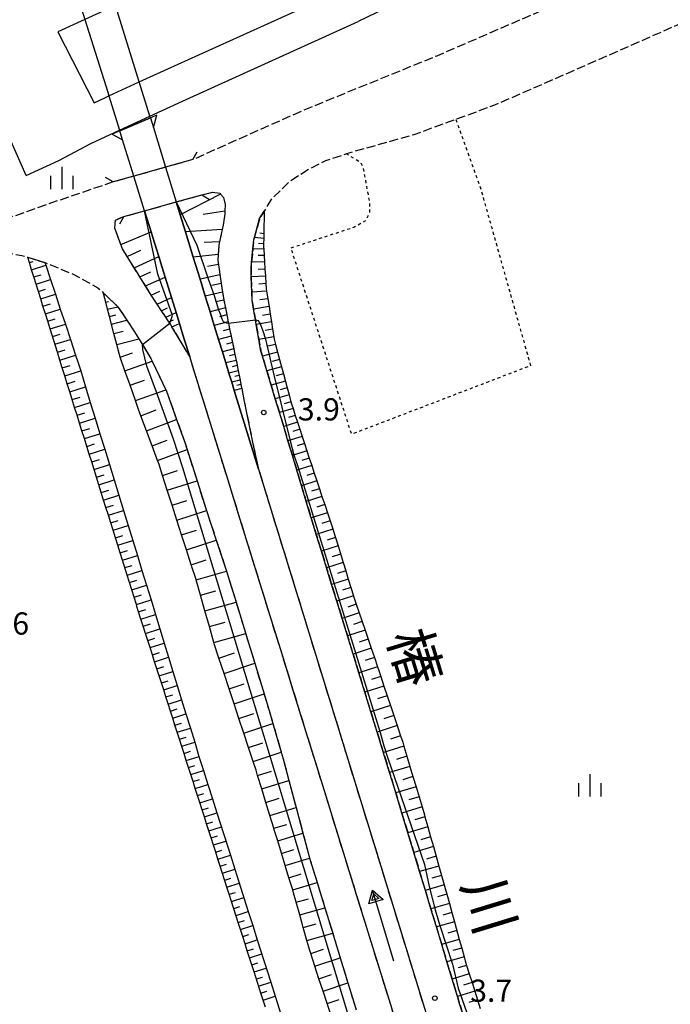
# Model space of a CAD drawing. Extents: x -22000 to -20000, y 102000 to 103500.
# Drawn here: x -21635 to -21525, y 102115 to 102281 of the extents above; entities that cross this region are included whole.
import ezdxf
from ezdxf.enums import TextEntityAlignment as Align

# ---------------------------------------------------------------- set-up
doc = ezdxf.new("R2010")
doc.units = 0
doc.linetypes.add('210600', pattern=[2, 1.5, -0.5])
doc.linetypes.add('630100', pattern=[1, 0.5, -0.5])
for name, color, linetype in [('2101000', 7, 'Continuous'), ('2101001', 7, 'Continuous'), ('2106000', 3, '210600'), ('2203000', 5, 'Continuous'), ('2203990', 5, 'Continuous'), ('4219000', 1, 'Continuous'), ('5101000', 4, 'Continuous'), ('5101001', 4, 'Continuous'), ('5241000', 4, 'Continuous'), ('6101110', 6, 'Continuous'), ('6101121', 6, 'Continuous'), ('6101990', 6, 'Continuous'), ('6110000', 1, '611000'), ('6130000', 3, '613000'), ('6301000', 3, '630100'), ('6334000', 3, 'Continuous'), ('7102001', 8, 'Continuous'), ('7312000', 1, 'Continuous'), ('8151000', 4, 'Continuous')]:
    doc.layers.add(name, color=color, linetype=linetype)
doc.styles.add('@PlotAnnotation', font='txt')
doc.styles.add('PlotAnnotation', font='txt')
doc.linetypes.add('611000', pattern='A,1,[3,dmdr.shx,S=0.2,R=0,X=0,Y=0],1', length=2)
doc.linetypes.add('613000', pattern='A,1,-0.75,[1,dmdr.shx,S=0.15,R=0,X=0,Y=0],-0.75,1', length=3.5)

# ---------------------------------------------------------------- blocks, each defined once
blk = doc.blocks.new('524100')
at = {"layer": '5241000'}
for points in [[(-2.5, 0), (2.5, 0)], [(1.7, -0.5), (1.7, 0.5), (2.5, 0), (1.7, -0.5)], [(1.85027, -0.239793), (1.85027, 0.239793), (2.233938, 0), (1.85027, -0.239793)]]:
    blk.add_lwpolyline(points, dxfattribs=at)
blk = doc.blocks.new('633400')
at = {"layer": '6334000'}
for points in [[(0, -0.75), (0, 0.75)], [(-0.75, -0.75), (-0.75, 0.15)], [(0.75, -0.75), (0.75, 0.15)]]:
    blk.add_lwpolyline(points, dxfattribs=at)
blk = doc.blocks.new('731200')
at = {"layer": '7312000'}
blk.add_circle((0, 0), 0.15, dxfattribs=at)

msp = doc.modelspace()

# ---------------------------------------------------------------- linework, layer by layer
at = {"layer": '2101000', "flags": 128}
for points in [[(-21428.85, 102354.88), (-21547.23, 102300.34), (-21545.42, 102296.58), (-21577.75, 102281.01)], [(-21560.8, 102310.07), (-21618.74, 102283.7), (-21623.9, 102281.35), (-21628.5, 102279.26), (-21622.34, 102267.28), (-21620.57, 102268.1), (-21619.87, 102268.42), (-21615.45, 102270.45), (-21614.73, 102270.78), (-21609.88, 102273.02), (-21580.23, 102286.47), (-21555.76, 102298.27), (-21560.8, 102310.07)], [(-21633.83, 102254.97), (-21636.37, 102260.75), (-21748.25, 102209.57), (-21750.52, 102208.52), (-21748.17, 102203.32), (-21770.62, 102193.33), (-21772.75, 102198.26), (-21814.73, 102178.88), (-21813.1, 102175.08)]]:
    msp.add_lwpolyline(points, dxfattribs=at)
at = {"layer": '2101001', "flags": 128}
msp.add_lwpolyline([(-21633.83, 102254.97), (-21628.3, 102257.5), (-21622.94, 102260.4), (-21618.06, 102262.65), (-21612.94, 102265), (-21607.39, 102267.56), (-21577.75, 102281.01)], dxfattribs=at)
at = {"layer": '2106000', "flags": 128}
for points in [[(-21085.64, 102000), (-21077.66, 102002.4), (-21066.43, 102005.81), (-21054.26, 102010.24), (-21042.73, 102015.04), (-21032.67, 102019.28), (-21021.5, 102024.24), (-21011.8, 102027.94), (-21005.52, 102030.01), (-20999.01, 102032.3), (-20994.45, 102034.25), (-20992.46, 102035.4), (-20990.55, 102036.94), (-20989.3, 102038.83), (-20988.94, 102040), (-20988.44, 102041.67), (-20988.01, 102043.6), (-20987.28, 102046.65), (-20981.07, 102072.5), (-20972.66, 102105.94), (-20962.86, 102140.43), (-20953.9, 102176.5), (-20944.22, 102214.3), (-20934.65, 102251.29), (-20924.38, 102290.41), (-20913.68, 102330.85), (-20902.92, 102371.13), (-20902.49, 102372.86), (-20896.95, 102393.54), (-20887.69, 102429.81), (-20876.97, 102471.55), (-20870.05, 102500), (-20868.85, 102504.91), (-20858.92, 102542.49), (-20864.14, 102544.89), (-20872.16, 102549.28), (-20877.98, 102551.8), (-20879.62, 102552.22), (-20885.73, 102552.75), (-20899.73, 102552.14), (-20907.03, 102551.96), (-20913.51, 102551.23), (-20923.31, 102549.7), (-20933.41, 102547.87), (-20942.45, 102546.23), (-20952.63, 102544.15), (-20961.13, 102542.44), (-20967.45, 102541.03), (-20976.82, 102538.38), (-20985.87, 102535.99), (-20996.14, 102532.93), (-20999.99, 102531.68), (-21005.3, 102529.97), (-21014.41, 102526.97), (-21020.62, 102524.63), (-21024.4, 102522.98), (-21030.67, 102520.19), (-21071.94, 102502.16), (-21076.7, 102500), (-21102.14, 102488.45), (-21129.65, 102476.66), (-21154.39, 102465.52), (-21173.35, 102456.5), (-21193.02, 102448.3), (-21199.19, 102445.51), (-21207.54, 102441), (-21219.85, 102434.46), (-21227.73, 102430), (-21232.39, 102426.6), (-21238.33, 102422.42), (-21242.18, 102419.87), (-21250.11, 102414.72), (-21254.24, 102412.09), (-21263.06, 102407.76), (-21276.75, 102401.78), (-21293.01, 102395.02), (-21313.52, 102386.99), (-21331.18, 102379.95), (-21346.93, 102372.86), (-21377.67, 102359.2), (-21405.17, 102346.8), (-21437, 102332.51), (-21476.07, 102315.21), (-21510.19, 102299.62), (-21538.73, 102286.25), (-21564.44, 102275.16), (-21586.97, 102265.99), (-21605.66, 102257.67), (-21610.28, 102256.38), (-21615.65, 102254.87), (-21619.14, 102253.9), (-21629.56, 102250.35), (-21640.37, 102246.55), (-21645.37, 102244.63), (-21652.43, 102241.92), (-21691.43, 102224.05), (-21725.78, 102208.54), (-21762.56, 102191.75), (-21802.7, 102173.14), (-21838.28, 102157.05), (-21879.14, 102138.91), (-21911.77, 102123.7), (-21919.23, 102120.22), (-21958.83, 102102.75), (-21998.89, 102084.36), (-22000, 102083.86)], [(-21251.15, 102000), (-21251.51, 102008.46), (-21252.51, 102034.53), (-21253.64, 102060.52), (-21254, 102082.46), (-21253.99, 102085.09), (-21253.84, 102087.69), (-21253.57, 102089.71), (-21253.1, 102091.59), (-21252.29, 102093.43), (-21250.63, 102095.81), (-21246.84, 102098.64), (-21231.42, 102110.01), (-21208.94, 102126.3), (-21185.57, 102143.81), (-21162.66, 102161.16), (-21161.39, 102162.48), (-21160.36, 102163.84), (-21159.49, 102165.22), (-21158.7, 102166.65), (-21158.1, 102168.17), (-21157.83, 102170.18), (-21157.85, 102172.24), (-21158.28, 102174.86), (-21160.95, 102183.83), (-21169.27, 102211.71), (-21179.16, 102247.09), (-21189.96, 102284.24), (-21200.31, 102318.5), (-21209.61, 102352.08), (-21216.07, 102372.86), (-21222.49, 102394.73), (-21225.81, 102405), (-21227.6, 102409.82), (-21228.6, 102410.96), (-21229.34, 102411.12), (-21235.61, 102408.45), (-21238.33, 102407.24), (-21253.48, 102400.73), (-21273.02, 102393.04), (-21289.45, 102386.21), (-21310.03, 102378.15), (-21323.31, 102372.86), (-21330.88, 102369.34), (-21358.23, 102356.52), (-21385.79, 102343.2), (-21409.96, 102332.29), (-21439.39, 102318.9), (-21472.14, 102303.47), (-21502.85, 102289.69), (-21532.08, 102276.72), (-21554.7, 102266.84), (-21561.24, 102264.45), (-21568.3, 102261.86), (-21579.33, 102258.76), (-21579.71, 102258.63), (-21583.23, 102257.44), (-21586.07, 102256.01), (-21589.34, 102253.94), (-21592.34, 102251.05), (-21593.61, 102248.98), (-21594.38, 102247.73), (-21595.26, 102244.52), (-21595.37, 102244.11), (-21595.51, 102242.6), (-21595.73, 102240.36), (-21595.83, 102239.3), (-21595.79, 102237.88), (-21595.71, 102235.26), (-21595.67, 102233.88), (-21595.41, 102232.42), (-21595.1, 102230.64), (-21594.96, 102229.85), (-21594.51, 102227.32), (-21594.15, 102225.3), (-21593.9, 102224.47), (-21593.15, 102221.99), (-21592.43, 102219.59), (-21591.73, 102217.27), (-21591.03, 102214.96), (-21590.31, 102212.58), (-21589.59, 102210.18), (-21588.85, 102207.73), (-21588.09, 102205.21), (-21587.3, 102202.6), (-21586.5, 102199.93), (-21585.71, 102197.32), (-21585.66, 102197.17), (-21584.8, 102194.36), (-21583.94, 102191.58), (-21583.07, 102188.76), (-21582.21, 102185.95), (-21581.34, 102183.13), (-21580.44, 102180.21), (-21579.52, 102177.23), (-21578.57, 102174.15), (-21577.6, 102170.99), (-21576.6, 102167.74), (-21575.58, 102164.42), (-21574.53, 102161.01), (-21572.42, 102154.16), (-21571.6, 102151.51), (-21571.37, 102150.75), (-21570.34, 102147.34), (-21569.32, 102143.99), (-21568.32, 102140.69), (-21567.34, 102137.44), (-21566.37, 102134.25), (-21565.43, 102131.15), (-21564.51, 102128.1), (-21563.61, 102125.13), (-21562.73, 102122.22), (-21561.84, 102119.28), (-21560.96, 102116.36), (-21560.59, 102115.14), (-21560.05, 102113.41), (-21559.13, 102110.44), (-21558.2, 102107.47), (-21557.28, 102104.51), (-21556.36, 102101.56), (-21555.45, 102098.64), (-21554.55, 102095.74), (-21553.65, 102092.85), (-21552.75, 102089.97), (-21551.85, 102087.1), (-21550.97, 102084.26), (-21550.08, 102081.42), (-21549.22, 102078.65), (-21548.37, 102075.92), (-21547.78, 102074.03), (-21547.54, 102073.25), (-21546.73, 102070.6), (-21545.93, 102067.97), (-21545.13, 102065.34), (-21544.33, 102062.73), (-21543.54, 102060.14), (-21542.75, 102057.56), (-21541.98, 102055.02), (-21541.21, 102052.51), (-21540.46, 102050.04), (-21539.71, 102047.6), (-21538.97, 102045.17), (-21538.23, 102042.74), (-21537.5, 102040.33), (-21536.76, 102037.92), (-21536.03, 102035.51), (-21535.29, 102033.1), (-21534.55, 102030.67), (-21533.8, 102028.22), (-21533.6, 102027.56), (-21532.97, 102025.75), (-21532.14, 102023.34), (-21531.32, 102020.97), (-21530.49, 102018.59), (-21529.66, 102016.2), (-21529.36, 102015.32), (-21528.67, 102013.76), (-21528.64, 102013.7), (-21527.62, 102011.38), (-21527.3, 102010.65), (-21526.54, 102009.15), (-21525.5, 102007.09), (-21525.04, 102006.18), (-21524.41, 102005.15), (-21523.42, 102003.53), (-21523.12, 102003.05), (-21522.46, 102002.16), (-21521.63, 102001.02), (-21520.72, 102000)], [(-21536.55, 102000), (-21537.5, 102003.08), (-21541.04, 102014.46), (-21542.23, 102018.31), (-21544.03, 102024.12), (-21545.79, 102029.76), (-21547.54, 102035.41), (-21549.27, 102041), (-21551.03, 102046.64), (-21552.78, 102052.29), (-21554.53, 102057.93), (-21556.28, 102063.58), (-21558.04, 102069.22), (-21559.79, 102074.87), (-21561.54, 102080.51), (-21563.29, 102086.16), (-21565.04, 102091.8), (-21566.85, 102097.61), (-21567.57, 102099.93), (-21568.38, 102102.55), (-21570.32, 102108.79), (-21572.22, 102114.93), (-21574.13, 102121.07), (-21576.03, 102127.21), (-21577.93, 102133.35), (-21579.92, 102139.77), (-21581.45, 102144.68), (-21583.15, 102150.17), (-21585, 102156.13), (-21586.85, 102162.08), (-21588.69, 102168.03), (-21590.54, 102173.98), (-21592.39, 102179.93), (-21594.24, 102185.88), (-21596.08, 102191.83), (-21597.93, 102197.78), (-21599.78, 102203.73), (-21601.63, 102209.68), (-21603.47, 102215.64), (-21605.32, 102221.59), (-21606.19, 102224.4), (-21609.2, 102229.45), (-21609.39, 102229.78), (-21609.56, 102230.03), (-21609.71, 102230.26), (-21610.23, 102231.05), (-21610.97, 102232.16), (-21611.7, 102233.27), (-21612.26, 102234.11), (-21612.69, 102234.79), (-21614.62, 102237.86), (-21615.04, 102238.53), (-21616.77, 102241.33), (-21617.55, 102242.6), (-21617.83, 102243.34), (-21618.88, 102246.11), (-21618.76, 102247.47), (-21617.31, 102248.06), (-21613.84, 102249.02), (-21608.47, 102250.51), (-21604.17, 102251.7), (-21602.36, 102252.18), (-21601.12, 102252), (-21600.97, 102251.83), (-21600.48, 102251.25), (-21600.19, 102250.11), (-21600.24, 102248.94), (-21600.26, 102248.52), (-21600.57, 102246.62), (-21600.71, 102245.87), (-21600.86, 102245.09), (-21601.14, 102243.78), (-21601.27, 102243.2), (-21601.37, 102241.67), (-21601.44, 102240.67), (-21600.87, 102236.77), (-21600.66, 102235.29), (-21600.62, 102235.03), (-21600.41, 102233.96), (-21600.15, 102232.64), (-21599.68, 102230.26), (-21599.64, 102230.03), (-21599.52, 102229.42), (-21599.45, 102229.06), (-21599.2, 102227.87), (-21598.75, 102225.72), (-21598.55, 102224.75), (-21598.35, 102223.77), (-21598.31, 102223.59), (-21598.17, 102222.89), (-21598, 102222.01), (-21597.84, 102221.22), (-21597.68, 102220.42), (-21597.54, 102219.71), (-21597.4, 102219), (-21597.03, 102217.12), (-21595.51, 102209.7), (-21594.56, 102205.38), (-21575.04, 102142.04), (-21562.08, 102099.95), (-21535.5, 102013.71), (-21535.33, 102013.52), (-21533.43, 102010.86), (-21532.97, 102010.22), (-21532.69, 102009.83), (-21532.52, 102009.53), (-21532.02, 102008.63), (-21531.51, 102007.73), (-21530.86, 102006.59), (-21530.22, 102005.45), (-21530.04, 102005.13), (-21529.58, 102004.09), (-21528.98, 102002.72), (-21528.29, 102001.14), (-21527.93, 102000.32), (-21527.76, 102000)], [(-21650.93, 102238.64), (-21644.09, 102241.16), (-21642.59, 102241.71), (-21640.25, 102242.28), (-21638.9, 102242.14), (-21637.72, 102242.02), (-21634.55, 102241.48), (-21633.58, 102241.18), (-21630.67, 102240.27), (-21626, 102238.39), (-21621.71, 102236.03), (-21620.77, 102235.14), (-21620.49, 102234.87), (-21618.35, 102232.83), (-21616.83, 102230.55), (-21615.62, 102228.75), (-21614.79, 102227.4), (-21614.2, 102226.43), (-21612.76, 102224.09), (-21612.54, 102223.63), (-21610.22, 102218.81), (-21610.11, 102218.58), (-21608.41, 102213.78), (-21606.86, 102209.43), (-21606.64, 102208.72), (-21604.96, 102203.43), (-21603.43, 102198.58), (-21603.37, 102198.41), (-21601.71, 102193.42), (-21600.13, 102188.69), (-21599.97, 102188.15), (-21598.37, 102182.96), (-21596.2, 102175.89), (-21595.21, 102172.62), (-21593.64, 102167.47), (-21592.78, 102164.63), (-21592.14, 102162.46), (-21590.72, 102157.61), (-21590.4, 102156.5), (-21589.42, 102152.81), (-21588.22, 102148.29), (-21587.06, 102143.93), (-21586.01, 102139.97), (-21585.94, 102139.74), (-21584.67, 102135.63), (-21583.35, 102131.33), (-21582.03, 102127.03), (-21581.73, 102126.06), (-21580.76, 102122.89), (-21579.47, 102118.64), (-21578.2, 102114.48), (-21577.13, 102110.96), (-21576.92, 102110.26), (-21575.71, 102106.14), (-21574.51, 102102.06), (-21573.31, 102098), (-21572.82, 102096.33), (-21572.17, 102094.08), (-21571.05, 102090.18), (-21569.98, 102086.43), (-21568.96, 102082.88), (-21568.95, 102082.85), (-21567.83, 102079.36), (-21565.63, 102072.47), (-21565.16, 102071.01), (-21564.51, 102069.05), (-21563.35, 102065.58), (-21562.14, 102061.96), (-21560.91, 102058.26), (-21560.25, 102056.3), (-21559.64, 102054.52), (-21558.3, 102050.61), (-21556.92, 102046.59), (-21555.79, 102043.31), (-21555.54, 102042.56), (-21554.14, 102038.43), (-21552.72, 102034.26), (-21551.3, 102030.06), (-21551.15, 102029.62), (-21550.07, 102025.89), (-21547.9, 102018.36), (-21547.71, 102017.61), (-21546.68, 102013.45), (-21545.69, 102009.47), (-21545.46, 102008.56), (-21544.78, 102005.52), (-21544.36, 102003.62), (-21544.35, 102002.71), (-21544.33, 102000.8), (-21544.33, 102000.32), (-21544.34, 102000)]]:
    msp.add_lwpolyline(points, dxfattribs=at)
at = {"layer": '2203000', "flags": 128}
for points in [[(-21605.66, 102257.67), (-21610.28, 102256.38), (-21615.65, 102254.87), (-21619.14, 102253.9)], [(-21617.31, 102248.06), (-21613.84, 102249.02), (-21608.47, 102250.51), (-21604.17, 102251.7)]]:
    msp.add_lwpolyline(points, dxfattribs=at)
at = {"layer": '2203990', "flags": 128}
for points in [[(-21605.66, 102257.67), (-21604.92, 102258.98)], [(-21619.14, 102253.9), (-21620.45, 102254.64)], [(-21604.17, 102251.7), (-21602.86, 102250.96)], [(-21617.31, 102248.06), (-21618.05, 102246.75)]]:
    msp.add_lwpolyline(points, dxfattribs=at)
at = {"layer": '4219000', "flags": 128}
for points in [[(-21611.77, 102265.16), (-21612.85, 102264.71), (-21618.03, 102262.55), (-21619.31, 102261.99)], [(-21612.85, 102264.71), (-21612.34, 102263.07), (-21611.77, 102265.16)], [(-21619.31, 102261.99), (-21617.56, 102261.02), (-21618.03, 102262.55)]]:
    msp.add_lwpolyline(points, dxfattribs=at)
at = {"layer": '5101000', "flags": 128}
for points in [[(-21612.85, 102264.71), (-21612.34, 102263.07), (-21610.28, 102256.38)], [(-21615.65, 102254.87), (-21617.56, 102261.02), (-21618.03, 102262.55)], [(-21608.47, 102250.51), (-21607.81, 102248.36), (-21606.92, 102245.49), (-21605.61, 102241.22), (-21604.45, 102237.48), (-21603.56, 102234.59), (-21602.76, 102231.99), (-21602.04, 102229.66), (-21601.32, 102227.32), (-21600.68, 102225.23), (-21600.09, 102223.33), (-21599.56, 102221.61), (-21599.09, 102220.07), (-21598.66, 102218.68), (-21594.56, 102205.38), (-21575.04, 102142.04)], [(-21579.92, 102139.77), (-21581.45, 102144.68), (-21583.15, 102150.17), (-21585, 102156.13), (-21586.85, 102162.08), (-21588.69, 102168.03), (-21590.54, 102173.98), (-21592.39, 102179.93), (-21594.24, 102185.88), (-21596.08, 102191.83), (-21597.93, 102197.78), (-21599.78, 102203.73), (-21601.63, 102209.68), (-21603.47, 102215.64), (-21605.32, 102221.59), (-21606.19, 102224.4), (-21607.17, 102227.54), (-21607.93, 102230.01), (-21608.5, 102231.85), (-21609.01, 102233.49), (-21609.3, 102234.41), (-21610.36, 102237.84), (-21610.86, 102239.44), (-21611.43, 102241.29), (-21612.43, 102244.51), (-21612.74, 102245.49), (-21613.84, 102249.02)], [(-21575.04, 102142.04), (-21562.08, 102099.95), (-21535.5, 102013.71), (-21533.99, 102008.84), (-21533.39, 102006.89), (-21532.63, 102004.41), (-21531.79, 102001.67), (-21531.27, 102000)], [(-21572.22, 102114.93), (-21574.13, 102121.07), (-21576.03, 102127.21), (-21577.93, 102133.35), (-21579.92, 102139.77)]]:
    msp.add_lwpolyline(points, dxfattribs=at)
at = {"layer": '5101001', "flags": 128}
for points in [[(-21612.85, 102264.71), (-21612.94, 102265), (-21614.73, 102270.78), (-21614.96, 102271.51), (-21618.74, 102283.7), (-21620.57, 102289.57), (-21622.34, 102295.28), (-21622.61, 102296.14), (-21625.12, 102304.22), (-21626.85, 102309.8), (-21628.07, 102313.74)], [(-21633.29, 102311.41), (-21632.06, 102307.48), (-21630.32, 102301.9), (-21627.77, 102293.73), (-21627.51, 102292.9), (-21625.73, 102287.2), (-21623.9, 102281.35), (-21620.06, 102269.04), (-21619.87, 102268.42), (-21618.06, 102262.65), (-21618.03, 102262.55)], [(-21610.28, 102256.38), (-21608.47, 102250.51)], [(-21613.84, 102249.02), (-21615.65, 102254.87)]]:
    msp.add_lwpolyline(points, dxfattribs=at)
at = {"layer": '6101110', "flags": 128}
for points in [[(-21604.17, 102251.7), (-21602.36, 102252.18), (-21601.12, 102252), (-21600.97, 102251.83), (-21600.48, 102251.25), (-21600.19, 102250.11), (-21600.24, 102248.94), (-21600.26, 102248.52), (-21600.57, 102246.62), (-21600.71, 102245.87), (-21600.86, 102245.09), (-21601.14, 102243.78), (-21601.27, 102243.2), (-21601.37, 102241.67), (-21601.44, 102240.67), (-21600.87, 102236.77), (-21600.66, 102235.29), (-21600.62, 102235.03), (-21600.41, 102233.96), (-21600.15, 102232.64), (-21599.68, 102230.26), (-21599.64, 102230.03), (-21599.52, 102229.42), (-21599.45, 102229.06), (-21599.2, 102227.87), (-21598.75, 102225.72), (-21598.55, 102224.75), (-21598.35, 102223.77), (-21598.31, 102223.59), (-21598.17, 102222.89), (-21598, 102222.01), (-21597.84, 102221.22), (-21597.68, 102220.42), (-21597.54, 102219.71), (-21597.4, 102219), (-21597.03, 102217.12), (-21595.51, 102209.7), (-21594.56, 102205.38)], [(-21593.61, 102248.98), (-21593.68, 102245.15), (-21593.69, 102244.36), (-21593.71, 102243.45), (-21593.72, 102242.95), (-21593.69, 102242.54), (-21593.63, 102241.46), (-21593.56, 102240.38), (-21593.48, 102239.18), (-21593.4, 102237.99), (-21593.32, 102236.73), (-21593.27, 102235.92), (-21593.2, 102235.48), (-21592.99, 102234.17), (-21592.79, 102232.86), (-21592.59, 102231.57), (-21592.39, 102230.28), (-21592.19, 102229.02), (-21591.99, 102227.75), (-21591.92, 102227.33), (-21591.69, 102226.46), (-21591.34, 102225.18), (-21591.01, 102223.94), (-21590.67, 102222.69), (-21590.35, 102221.49), (-21589.71, 102219.11), (-21589.4, 102217.94), (-21589.09, 102216.78), (-21588.94, 102216.24), (-21588.74, 102215.64), (-21588.36, 102214.48), (-21587.98, 102213.32), (-21587.59, 102212.13), (-21587.2, 102210.94), (-21586.8, 102209.72), (-21586.4, 102208.5), (-21585.99, 102207.25), (-21585.64, 102206.18), (-21585.58, 102206), (-21585.15, 102204.71), (-21584.72, 102203.43), (-21584.28, 102202.1), (-21583.84, 102200.78), (-21583.38, 102199.41), (-21582.93, 102198.05), (-21582.46, 102196.65), (-21582.01, 102195.31), (-21581.99, 102195.25), (-21581.56, 102193.85), (-21581.13, 102192.44), (-21580.26, 102189.63), (-21579.83, 102188.22), (-21579.4, 102186.82), (-21578.97, 102185.42), (-21578.54, 102184.01), (-21578.52, 102183.96), (-21578.05, 102182.58), (-21577.56, 102181.14), (-21577.06, 102179.67), (-21576.55, 102178.19), (-21576.03, 102176.67), (-21575.51, 102175.15), (-21574.98, 102173.58), (-21574.44, 102172.01), (-21574.23, 102171.38), (-21573.9, 102170.4), (-21573.36, 102168.78), (-21572.81, 102167.13), (-21572.26, 102165.48), (-21571.7, 102163.79), (-21571.13, 102162.1), (-21570.56, 102160.38), (-21570.2, 102159.31), (-21570, 102158.65), (-21569.49, 102156.93), (-21568.97, 102155.2), (-21568.46, 102153.49), (-21567.95, 102151.78), (-21567.44, 102150.07), (-21566.93, 102148.36), (-21566.52, 102147.01), (-21566.43, 102146.68), (-21565.95, 102144.98), (-21565.48, 102143.32), (-21565.01, 102141.66), (-21564.08, 102138.39), (-21563.63, 102136.79), (-21563.18, 102135.19), (-21563.01, 102134.59), (-21562.74, 102133.62), (-21562.31, 102132.05), (-21561.88, 102130.52), (-21561.46, 102128.99), (-21560.63, 102126), (-21560.23, 102124.54), (-21559.83, 102123.08), (-21559.64, 102122.4), (-21559.39, 102121.62), (-21558.94, 102120.18), (-21558.48, 102118.73), (-21558.02, 102117.28), (-21557.55, 102115.81), (-21557.08, 102114.34)], [(-21606.19, 102224.4), (-21609.2, 102229.45), (-21609.39, 102229.78), (-21609.56, 102230.03), (-21609.71, 102230.26), (-21610.23, 102231.05), (-21610.97, 102232.16), (-21611.7, 102233.27), (-21612.26, 102234.11), (-21612.69, 102234.79), (-21614.62, 102237.86), (-21615.04, 102238.53), (-21616.77, 102241.33), (-21617.55, 102242.6), (-21617.83, 102243.34), (-21618.88, 102246.11), (-21618.76, 102247.47), (-21617.31, 102248.06)], [(-21593.41, 102114.56), (-21593.79, 102115.75), (-21594.17, 102116.94), (-21595.32, 102120.51), (-21595.7, 102121.7), (-21596.08, 102122.89), (-21596.46, 102124.08), (-21596.84, 102125.27), (-21597.23, 102126.47), (-21597.61, 102127.66), (-21597.99, 102128.85), (-21599.14, 102132.42), (-21599.52, 102133.61), (-21599.9, 102134.8), (-21601.05, 102138.37), (-21601.43, 102139.56), (-21601.81, 102140.75), (-21602.96, 102144.32), (-21603.34, 102145.51), (-21603.72, 102146.7), (-21604.87, 102150.27), (-21605.25, 102151.46), (-21605.63, 102152.65), (-21606.78, 102156.22), (-21607.16, 102157.41), (-21608.31, 102160.98), (-21608.69, 102162.17), (-21609.07, 102163.36), (-21610.22, 102166.93), (-21610.6, 102168.12), (-21610.98, 102169.31), (-21612.13, 102172.88), (-21612.51, 102174.07), (-21612.89, 102175.26), (-21613.27, 102176.46), (-21613.66, 102177.66), (-21614.05, 102178.87), (-21614.44, 102180.08), (-21614.83, 102181.3), (-21615.12, 102182.21), (-21615.22, 102182.54), (-21615.61, 102183.78), (-21616, 102185.02), (-21616.39, 102186.26), (-21616.78, 102187.51), (-21617.57, 102190.02), (-21617.96, 102191.28), (-21618.35, 102192.54), (-21618.75, 102193.81), (-21619.15, 102195.08), (-21619.55, 102196.35), (-21619.95, 102197.62), (-21620.35, 102198.9), (-21620.75, 102200.18), (-21621.15, 102201.47), (-21621.96, 102204.05), (-21622.36, 102205.34), (-21622.77, 102206.64), (-21623.18, 102207.94), (-21623.59, 102209.25), (-21624, 102210.56), (-21624.41, 102211.87), (-21624.82, 102213.19), (-21625.23, 102214.5), (-21625.65, 102215.83), (-21626.06, 102217.15), (-21626.48, 102218.48), (-21626.89, 102219.81), (-21627.31, 102221.15), (-21627.73, 102222.49), (-21628.15, 102223.83), (-21628.57, 102225.16), (-21629.8, 102229.08), (-21630.2, 102230.37), (-21630.6, 102231.65), (-21631, 102232.91), (-21631.39, 102234.16), (-21631.78, 102235.41), (-21632.16, 102236.64), (-21632.54, 102237.86), (-21632.92, 102239.07), (-21633.3, 102240.28), (-21633.58, 102241.18)], [(-21582.31, 102113.14), (-21582.98, 102115.19), (-21583.66, 102117.26), (-21584.35, 102119.36), (-21585.05, 102121.48), (-21585.75, 102123.63), (-21585.92, 102124.13), (-21586.39, 102125.82), (-21587, 102128), (-21587.6, 102130.15), (-21588.19, 102132.27), (-21588.64, 102133.88), (-21588.79, 102134.36), (-21589.42, 102136.42), (-21591.33, 102142.62), (-21591.96, 102144.69), (-21591.98, 102144.76), (-21592.65, 102146.93), (-21593.33, 102149.14), (-21594.02, 102151.4), (-21594.73, 102153.7), (-21594.99, 102154.55), (-21595.48, 102156.03), (-21596.27, 102158.41), (-21597.07, 102160.83), (-21597.88, 102163.29), (-21598.71, 102165.79), (-21598.76, 102165.96), (-21599.55, 102168.32), (-21600.4, 102170.89), (-21601.26, 102173.48), (-21602.06, 102175.88), (-21602.13, 102176.12), (-21602.88, 102178.82), (-21603.63, 102181.48), (-21604.37, 102184.11), (-21605.1, 102186.71), (-21605.12, 102186.77), (-21605.93, 102189.25), (-21606.75, 102191.78), (-21607.57, 102194.3), (-21608.38, 102196.77), (-21608.39, 102196.81), (-21609.19, 102199.32), (-21609.99, 102201.83), (-21610.79, 102204.35), (-21611.38, 102206.2), (-21611.62, 102206.85), (-21612.56, 102209.35), (-21613.5, 102211.87), (-21614.46, 102214.42), (-21614.85, 102215.47), (-21615.39, 102217.01), (-21616.29, 102219.59), (-21617.14, 102222.03), (-21617.94, 102224.33), (-21618.15, 102224.93), (-21618.54, 102226.44), (-21619.02, 102228.31), (-21619.76, 102231.18), (-21620.07, 102232.39), (-21620.38, 102233.61), (-21620.69, 102234.82), (-21620.77, 102235.14)]]:
    msp.add_lwpolyline(points, dxfattribs=at)
at = {"layer": '6101121', "flags": 128}
for points in [[(-21594.56, 102205.38), (-21598.66, 102218.68), (-21599.09, 102220.07), (-21599.56, 102221.61), (-21600.09, 102223.33), (-21600.68, 102225.23), (-21601.32, 102227.32), (-21602.04, 102229.66), (-21602.76, 102231.99), (-21603.56, 102234.59), (-21604.45, 102237.48), (-21605.61, 102241.22), (-21606.92, 102245.49), (-21607.81, 102248.36), (-21608.47, 102250.51), (-21604.17, 102251.7)], [(-21617.31, 102248.06), (-21613.84, 102249.02), (-21612.74, 102245.49), (-21612.43, 102244.51), (-21611.43, 102241.29), (-21610.86, 102239.44), (-21610.36, 102237.84), (-21609.3, 102234.41), (-21609.01, 102233.49), (-21608.5, 102231.85), (-21607.93, 102230.01), (-21607.17, 102227.54), (-21606.19, 102224.4)], [(-21560.05, 102113.41), (-21560.59, 102115.14), (-21560.96, 102116.36), (-21561.84, 102119.28), (-21562.73, 102122.22), (-21563.61, 102125.13), (-21564.51, 102128.1), (-21565.43, 102131.15), (-21566.37, 102134.25), (-21567.34, 102137.44), (-21568.32, 102140.69), (-21569.32, 102143.99), (-21570.34, 102147.34), (-21571.37, 102150.75), (-21571.6, 102151.51), (-21572.42, 102154.16), (-21574.53, 102161.01), (-21575.58, 102164.42), (-21576.6, 102167.74), (-21577.6, 102170.99), (-21578.57, 102174.15), (-21579.52, 102177.23), (-21580.44, 102180.21), (-21581.34, 102183.13), (-21582.21, 102185.95), (-21583.07, 102188.76), (-21583.94, 102191.58), (-21584.8, 102194.36), (-21585.66, 102197.17), (-21585.71, 102197.32), (-21586.5, 102199.93), (-21587.3, 102202.6), (-21588.09, 102205.21), (-21588.85, 102207.73), (-21589.59, 102210.18), (-21590.31, 102212.58), (-21591.03, 102214.96), (-21591.73, 102217.27), (-21592.43, 102219.59), (-21593.15, 102221.99), (-21593.9, 102224.47), (-21594.15, 102225.3), (-21594.51, 102227.32), (-21594.96, 102229.85), (-21595.1, 102230.64), (-21595.41, 102232.42), (-21595.67, 102233.88), (-21595.71, 102235.26), (-21595.79, 102237.88), (-21595.83, 102239.3), (-21595.73, 102240.36), (-21595.51, 102242.6), (-21595.37, 102244.11), (-21595.26, 102244.52), (-21594.38, 102247.73), (-21593.61, 102248.98)], [(-21633.58, 102241.18), (-21630.67, 102240.27), (-21630.52, 102239.83), (-21629.72, 102237.41), (-21628.9, 102234.94), (-21628.07, 102232.44), (-21627.22, 102229.89), (-21626.36, 102227.3), (-21625.49, 102224.66), (-21625.05, 102223.34), (-21624.63, 102221.99), (-21623.81, 102219.31), (-21623, 102216.66), (-21622.18, 102214.01), (-21621.37, 102211.38), (-21620.57, 102208.76), (-21619.77, 102206.16), (-21618.97, 102203.57), (-21618.18, 102200.99), (-21617.39, 102198.43), (-21615.83, 102193.34), (-21615.05, 102190.81), (-21614.28, 102188.3), (-21613.51, 102185.8), (-21612.74, 102183.31), (-21611.99, 102180.87), (-21611.24, 102178.43), (-21610.5, 102176.03), (-21609.77, 102173.64), (-21609.03, 102171.25), (-21608.3, 102168.86), (-21607.56, 102166.47), (-21606.83, 102164.08), (-21606.09, 102161.69), (-21605.36, 102159.3), (-21604.63, 102156.91), (-21604.31, 102155.87), (-21603.88, 102154.53), (-21603.12, 102152.14), (-21602.36, 102149.76), (-21601.6, 102147.38), (-21599.33, 102140.23), (-21598.57, 102137.85), (-21596.3, 102130.7), (-21595.54, 102128.32), (-21594.78, 102125.94), (-21592.51, 102118.79), (-21591.75, 102116.41), (-21589.48, 102109.26)], [(-21620.77, 102235.14), (-21620.49, 102234.87), (-21618.35, 102232.83), (-21616.83, 102230.55), (-21615.62, 102228.75), (-21614.79, 102227.4), (-21614.2, 102226.43), (-21612.76, 102224.09), (-21612.54, 102223.63), (-21610.22, 102218.81), (-21610.11, 102218.58), (-21608.41, 102213.78), (-21606.86, 102209.43), (-21606.64, 102208.72), (-21604.96, 102203.43), (-21603.43, 102198.58), (-21603.37, 102198.41), (-21601.71, 102193.42), (-21600.13, 102188.69), (-21599.97, 102188.15), (-21598.37, 102182.96), (-21596.2, 102175.89), (-21595.21, 102172.62), (-21593.64, 102167.47), (-21592.78, 102164.63), (-21592.14, 102162.46), (-21590.72, 102157.61), (-21590.4, 102156.5), (-21589.42, 102152.81), (-21588.22, 102148.29), (-21587.06, 102143.93), (-21586.01, 102139.97), (-21585.94, 102139.74), (-21584.67, 102135.63), (-21583.35, 102131.33), (-21582.03, 102127.03), (-21581.73, 102126.06), (-21580.76, 102122.89), (-21579.47, 102118.64), (-21578.2, 102114.48)]]:
    msp.add_lwpolyline(points, dxfattribs=at)
at = {"layer": '6101990', "flags": 128}
for points in [[(-21600.97, 102251.83), (-21607.81, 102248.36)], [(-21600.24, 102248.94), (-21603.95, 102248.41)], [(-21617.83, 102243.34), (-21612.74, 102245.49)], [(-21600.71, 102245.87), (-21606.92, 102245.49)], [(-21601.14, 102243.78), (-21603.73, 102243.66)], [(-21593.69, 102244.36), (-21595.26, 102244.52)], [(-21593.68, 102245.15), (-21594.36, 102245.23)], [(-21616.77, 102241.33), (-21614.44, 102242.4)], [(-21593.69, 102242.54), (-21595.51, 102242.6)], [(-21593.71, 102243.45), (-21594.57, 102243.51)], [(-21633.3, 102240.28), (-21632.65, 102240.48)], [(-21615.57, 102239.4), (-21611.43, 102241.29)], [(-21601.37, 102241.67), (-21605.61, 102241.22)], [(-21593.56, 102240.38), (-21595.73, 102240.36)], [(-21593.62, 102241.46), (-21594.62, 102241.48)], [(-21632.93, 102239.07), (-21630.52, 102239.83)], [(-21614.62, 102237.86), (-21612.76, 102238.71)], [(-21601.34, 102239.95), (-21603.18, 102239.63)], [(-21593.48, 102239.18), (-21594.65, 102239.13)], [(-21632.55, 102237.86), (-21631.33, 102238.24)], [(-21632.16, 102236.64), (-21629.72, 102237.41)], [(-21613.65, 102236.33), (-21610.36, 102237.84)], [(-21601.09, 102238.24), (-21604.46, 102237.48)], [(-21593.4, 102237.99), (-21595.79, 102237.88)], [(-21631.78, 102235.41), (-21630.55, 102235.79)], [(-21612.69, 102234.79), (-21611.26, 102235.46)], [(-21600.87, 102236.77), (-21602.44, 102236.41)], [(-21593.2, 102235.48), (-21595.71, 102235.26)], [(-21593.32, 102236.73), (-21594.54, 102236.66)], [(-21631.39, 102234.16), (-21628.9, 102234.94)], [(-21620.69, 102234.82), (-21620.49, 102234.87)], [(-21620.38, 102233.61), (-21619.9, 102233.73)], [(-21611.7, 102233.27), (-21609.3, 102234.41)], [(-21600.66, 102235.29), (-21603.56, 102234.59)], [(-21600.41, 102233.96), (-21601.79, 102233.63)], [(-21592.99, 102234.17), (-21594.33, 102234.01)], [(-21631, 102232.91), (-21629.74, 102233.3)], [(-21630.6, 102231.65), (-21628.07, 102232.44)], [(-21620.07, 102232.39), (-21618.35, 102232.83)], [(-21610.97, 102232.16), (-21609.94, 102232.65)], [(-21600.15, 102232.64), (-21602.76, 102231.99)], [(-21592.79, 102232.86), (-21595.41, 102232.42)], [(-21630.2, 102230.37), (-21628.93, 102230.77)], [(-21619.76, 102231.18), (-21618.69, 102231.46)], [(-21619.42, 102229.89), (-21616.83, 102230.55)], [(-21610.23, 102231.05), (-21608.5, 102231.85)], [(-21609.71, 102230.26), (-21608.96, 102230.59)], [(-21599.92, 102231.45), (-21601.16, 102231.14)], [(-21592.59, 102231.57), (-21593.88, 102231.35)], [(-21629.8, 102229.08), (-21627.22, 102229.89)], [(-21619.02, 102228.31), (-21617.44, 102228.71)], [(-21609.2, 102229.45), (-21607.93, 102230.01)], [(-21599.68, 102230.26), (-21602.04, 102229.66)], [(-21599.45, 102229.06), (-21600.56, 102228.78)], [(-21592.38, 102230.28), (-21594.96, 102229.85)], [(-21592.18, 102229.02), (-21593.46, 102228.8)], [(-21629.39, 102227.79), (-21628.09, 102228.19)], [(-21628.98, 102226.48), (-21626.36, 102227.3)], [(-21618.54, 102226.44), (-21614.79, 102227.4)], [(-21599.2, 102227.87), (-21601.32, 102227.32)], [(-21591.99, 102227.75), (-21594.51, 102227.32)], [(-21628.57, 102225.16), (-21627.25, 102225.57)], [(-21598.75, 102225.72), (-21600.68, 102225.23)], [(-21598.98, 102226.8), (-21599.99, 102226.53)], [(-21591.69, 102226.46), (-21592.97, 102226.15)], [(-21628.15, 102223.83), (-21625.49, 102224.66)], [(-21617.94, 102224.33), (-21615.87, 102225.05)], [(-21598.35, 102223.77), (-21600.09, 102223.33)], [(-21598.55, 102224.75), (-21599.47, 102224.51)], [(-21591.34, 102225.18), (-21593.9, 102224.47)], [(-21591.01, 102223.94), (-21592.27, 102223.58)], [(-21627.73, 102222.49), (-21626.39, 102222.91)], [(-21617.14, 102222.03), (-21612.54, 102223.63)], [(-21598.17, 102222.89), (-21599, 102222.68)], [(-21590.67, 102222.69), (-21593.15, 102221.99)], [(-21627.31, 102221.15), (-21624.63, 102221.99)], [(-21616.29, 102219.59), (-21613.85, 102220.44)], [(-21598, 102222.01), (-21599.56, 102221.61)], [(-21597.68, 102220.42), (-21599.09, 102220.07)], [(-21597.84, 102221.22), (-21598.58, 102221.03)], [(-21590.35, 102221.49), (-21591.57, 102221.14)], [(-21626.89, 102219.81), (-21625.56, 102220.23)], [(-21626.48, 102218.48), (-21623.81, 102219.31)], [(-21615.39, 102217.01), (-21610.22, 102218.81)], [(-21597.4, 102219), (-21598.66, 102218.68)], [(-21597.54, 102219.71), (-21598.21, 102219.54)], [(-21590.03, 102220.28), (-21592.43, 102219.59)], [(-21589.71, 102219.11), (-21590.89, 102218.77)], [(-21626.06, 102217.15), (-21624.73, 102217.57)], [(-21589.4, 102217.94), (-21591.73, 102217.27)], [(-21625.65, 102215.83), (-21623, 102216.66)], [(-21614.46, 102214.42), (-21611.89, 102215.39)], [(-21588.74, 102215.64), (-21591.03, 102214.96)], [(-21589.09, 102216.78), (-21590.23, 102216.45)], [(-21625.23, 102214.5), (-21623.91, 102214.92)], [(-21624.82, 102213.19), (-21622.18, 102214.01)], [(-21613.5, 102211.87), (-21608.41, 102213.78)], [(-21588.36, 102214.48), (-21589.52, 102214.12)], [(-21624.41, 102211.87), (-21623.09, 102212.28)], [(-21587.98, 102213.32), (-21590.31, 102212.58)], [(-21587.59, 102212.13), (-21588.77, 102211.76)], [(-21624, 102210.56), (-21621.37, 102211.38)], [(-21587.2, 102210.94), (-21589.59, 102210.18)], [(-21623.59, 102209.25), (-21622.28, 102209.66)], [(-21623.18, 102207.94), (-21620.57, 102208.76)], [(-21612.56, 102209.35), (-21610.03, 102210.29)], [(-21611.62, 102206.85), (-21606.64, 102208.72)], [(-21586.8, 102209.72), (-21588.01, 102209.34)], [(-21622.77, 102206.64), (-21621.47, 102207.05)], [(-21586.4, 102208.5), (-21588.85, 102207.73)], [(-21585.99, 102207.25), (-21587.23, 102206.86)], [(-21622.36, 102205.34), (-21619.77, 102206.16)], [(-21585.58, 102206), (-21588.09, 102205.21)], [(-21621.96, 102204.05), (-21620.66, 102204.46)], [(-21610.79, 102204.35), (-21608.28, 102205.15)], [(-21585.15, 102204.71), (-21586.42, 102204.31)], [(-21621.55, 102202.76), (-21618.97, 102203.57)], [(-21609.99, 102201.83), (-21604.96, 102203.43)], [(-21584.72, 102203.43), (-21587.3, 102202.6)], [(-21584.28, 102202.1), (-21585.59, 102201.68)], [(-21621.15, 102201.47), (-21619.86, 102201.87)], [(-21620.75, 102200.18), (-21618.18, 102200.99)], [(-21583.84, 102200.78), (-21586.5, 102199.93)], [(-21620.35, 102198.9), (-21619.07, 102199.3)], [(-21609.19, 102199.32), (-21606.68, 102200.12)], [(-21583.38, 102199.41), (-21584.73, 102198.98)], [(-21619.95, 102197.62), (-21617.39, 102198.43)], [(-21608.39, 102196.81), (-21603.37, 102198.41)], [(-21582.92, 102198.05), (-21585.66, 102197.17)], [(-21619.55, 102196.35), (-21618.27, 102196.75)], [(-21619.15, 102195.08), (-21616.61, 102195.87)], [(-21582.46, 102196.65), (-21583.84, 102196.21)], [(-21618.75, 102193.81), (-21617.48, 102194.21)], [(-21607.57, 102194.3), (-21605.06, 102195.12)], [(-21581.99, 102195.25), (-21584.8, 102194.36)], [(-21581.56, 102193.85), (-21582.97, 102193.41)], [(-21618.36, 102192.54), (-21615.82, 102193.34)], [(-21606.75, 102191.78), (-21601.71, 102193.42)], [(-21581.13, 102192.44), (-21583.94, 102191.58)], [(-21617.96, 102191.28), (-21616.7, 102191.68)], [(-21617.57, 102190.02), (-21615.05, 102190.81)], [(-21580.7, 102191.04), (-21582.1, 102190.6)], [(-21617.17, 102188.77), (-21615.92, 102189.16)], [(-21605.93, 102189.25), (-21603.4, 102190.07)], [(-21580.26, 102189.63), (-21583.07, 102188.76)], [(-21616.78, 102187.51), (-21614.28, 102188.3)], [(-21605.1, 102186.71), (-21599.97, 102188.15)], [(-21579.83, 102188.22), (-21581.24, 102187.79)], [(-21616.39, 102186.26), (-21615.14, 102186.66)], [(-21616, 102185.02), (-21613.51, 102185.8)], [(-21579.4, 102186.82), (-21582.21, 102185.95)], [(-21615.61, 102183.78), (-21614.37, 102184.16)], [(-21604.37, 102184.11), (-21601.77, 102184.84)], [(-21578.54, 102184.01), (-21581.34, 102183.13)], [(-21578.97, 102185.42), (-21580.37, 102184.98)], [(-21615.22, 102182.54), (-21612.74, 102183.31)], [(-21603.63, 102181.48), (-21598.37, 102182.96)], [(-21578.05, 102182.58), (-21579.47, 102182.12)], [(-21614.83, 102181.3), (-21613.6, 102181.7)], [(-21614.44, 102180.08), (-21611.99, 102180.87)], [(-21577.56, 102181.14), (-21580.44, 102180.21)], [(-21614.05, 102178.87), (-21612.83, 102179.26)], [(-21602.88, 102178.82), (-21600.22, 102179.56)], [(-21577.06, 102179.67), (-21578.52, 102179.19)], [(-21613.66, 102177.66), (-21611.24, 102178.43)], [(-21602.13, 102176.12), (-21596.74, 102177.63)], [(-21576.55, 102178.19), (-21579.52, 102177.23)], [(-21613.27, 102176.46), (-21612.07, 102176.84)], [(-21612.89, 102175.26), (-21610.5, 102176.03)], [(-21576.03, 102176.67), (-21577.54, 102176.18)], [(-21612.51, 102174.07), (-21611.32, 102174.45)], [(-21601.26, 102173.48), (-21598.63, 102174.36)], [(-21575.51, 102175.15), (-21578.57, 102174.15)], [(-21612.13, 102172.88), (-21609.77, 102173.64)], [(-21600.4, 102170.89), (-21595.21, 102172.62)], [(-21574.98, 102173.58), (-21576.53, 102173.07)], [(-21611.74, 102171.69), (-21610.57, 102172.07)], [(-21611.36, 102170.5), (-21609.03, 102171.25)], [(-21574.44, 102172.01), (-21577.6, 102170.99)], [(-21610.98, 102169.31), (-21609.82, 102169.68)], [(-21610.6, 102168.12), (-21608.3, 102168.86)], [(-21599.55, 102168.32), (-21596.98, 102169.18)], [(-21573.9, 102170.4), (-21575.5, 102169.88)], [(-21610.22, 102166.93), (-21609.07, 102167.3)], [(-21598.71, 102165.79), (-21593.64, 102167.47)], [(-21573.36, 102168.78), (-21576.6, 102167.74)], [(-21609.83, 102165.74), (-21607.56, 102166.47)], [(-21572.81, 102167.13), (-21574.45, 102166.61)], [(-21609.45, 102164.55), (-21608.32, 102164.91)], [(-21609.07, 102163.36), (-21606.83, 102164.08)], [(-21597.88, 102163.29), (-21595.38, 102164.12)], [(-21572.26, 102165.48), (-21575.58, 102164.42)], [(-21608.69, 102162.17), (-21607.57, 102162.53)], [(-21597.07, 102160.83), (-21592.14, 102162.46)], [(-21571.7, 102163.79), (-21573.37, 102163.25)], [(-21608.31, 102160.98), (-21606.09, 102161.69)], [(-21571.13, 102162.1), (-21574.53, 102161.01)], [(-21607.92, 102159.79), (-21606.82, 102160.14)], [(-21607.54, 102158.6), (-21605.36, 102159.3)], [(-21596.27, 102158.41), (-21593.85, 102159.21)], [(-21570.56, 102160.38), (-21572.27, 102159.83)], [(-21607.16, 102157.41), (-21606.08, 102157.76)], [(-21595.48, 102156.03), (-21590.72, 102157.61)], [(-21570, 102158.65), (-21573.46, 102157.56)], [(-21606.78, 102156.22), (-21604.62, 102156.91)], [(-21569.49, 102156.93), (-21571.22, 102156.4)], [(-21606.39, 102155.03), (-21605.32, 102155.37)], [(-21606.01, 102153.84), (-21603.88, 102154.53)], [(-21594.73, 102153.7), (-21592.38, 102154.42)], [(-21568.97, 102155.2), (-21572.42, 102154.16)], [(-21605.63, 102152.65), (-21604.56, 102152.99)], [(-21594.02, 102151.4), (-21589.42, 102152.81)], [(-21568.46, 102153.49), (-21570.17, 102152.97)], [(-21605.25, 102151.46), (-21603.12, 102152.14)], [(-21604.87, 102150.27), (-21603.8, 102150.61)], [(-21567.95, 102151.78), (-21571.37, 102150.75)], [(-21604.48, 102149.08), (-21602.36, 102149.76)], [(-21593.33, 102149.14), (-21591.07, 102149.84)], [(-21567.44, 102150.07), (-21569.14, 102149.56)], [(-21604.1, 102147.89), (-21603.04, 102148.23)], [(-21603.72, 102146.7), (-21601.6, 102147.38)], [(-21592.65, 102146.93), (-21588.22, 102148.29)], [(-21566.93, 102148.36), (-21570.34, 102147.34)], [(-21603.34, 102145.51), (-21602.28, 102145.85)], [(-21566.43, 102146.68), (-21568.13, 102146.17)], [(-21602.96, 102144.32), (-21600.85, 102145)], [(-21591.98, 102144.76), (-21589.81, 102145.42)], [(-21591.33, 102142.62), (-21587.06, 102143.93)], [(-21565.95, 102144.98), (-21569.32, 102143.99)], [(-21602.57, 102143.13), (-21601.52, 102143.47)], [(-21602.19, 102141.94), (-21600.09, 102142.61)], [(-21565.48, 102143.32), (-21567.15, 102142.83)], [(-21601.81, 102140.75), (-21600.76, 102141.08)], [(-21590.68, 102140.53), (-21588.59, 102141.18)], [(-21565.01, 102141.66), (-21568.32, 102140.69)], [(-21601.43, 102139.56), (-21599.33, 102140.23)], [(-21590.05, 102138.48), (-21585.94, 102139.74)], [(-21564.55, 102140.03), (-21566.19, 102139.55)], [(-21601.05, 102138.37), (-21600, 102138.7)], [(-21600.66, 102137.18), (-21598.57, 102137.85)], [(-21564.08, 102138.39), (-21567.34, 102137.44)], [(-21600.28, 102135.99), (-21599.24, 102136.32)], [(-21589.42, 102136.42), (-21587.36, 102137.05)], [(-21588.79, 102134.36), (-21584.67, 102135.63)], [(-21563.63, 102136.79), (-21565.25, 102136.32)], [(-21599.9, 102134.8), (-21597.82, 102135.47)], [(-21599.52, 102133.61), (-21598.48, 102133.94)], [(-21563.18, 102135.19), (-21566.38, 102134.25)], [(-21599.14, 102132.42), (-21597.06, 102133.08)], [(-21588.19, 102132.27), (-21586.1, 102132.86)], [(-21562.74, 102133.62), (-21564.32, 102133.16)], [(-21598.75, 102131.23), (-21597.72, 102131.56)], [(-21598.37, 102130.04), (-21596.3, 102130.7)], [(-21587.6, 102130.15), (-21583.35, 102131.33)], [(-21562.31, 102132.05), (-21565.44, 102131.15)], [(-21597.99, 102128.85), (-21596.96, 102129.18)], [(-21561.46, 102128.99), (-21564.51, 102128.1)], [(-21561.88, 102130.52), (-21563.43, 102130.07)], [(-21597.61, 102127.66), (-21595.54, 102128.32)], [(-21587, 102128), (-21584.85, 102128.6)], [(-21561.05, 102127.49), (-21562.56, 102127.06)], [(-21597.23, 102126.47), (-21596.19, 102126.8)], [(-21596.84, 102125.27), (-21594.78, 102125.94)], [(-21586.39, 102125.82), (-21582.03, 102127.03)], [(-21560.63, 102126), (-21563.62, 102125.13)], [(-21596.46, 102124.08), (-21595.43, 102124.41)], [(-21585.75, 102123.63), (-21583.59, 102124.34)], [(-21560.23, 102124.54), (-21561.7, 102124.11)], [(-21596.08, 102122.89), (-21594.03, 102123.55)], [(-21585.05, 102121.48), (-21580.76, 102122.89)], [(-21559.83, 102123.08), (-21562.73, 102122.22)], [(-21595.7, 102121.7), (-21594.67, 102122.03)], [(-21595.32, 102120.51), (-21593.27, 102121.17)], [(-21559.39, 102121.62), (-21560.84, 102121.19)], [(-21594.93, 102119.32), (-21593.91, 102119.65)], [(-21584.35, 102119.36), (-21582.23, 102120.06)], [(-21558.94, 102120.18), (-21561.84, 102119.28)], [(-21594.55, 102118.13), (-21592.51, 102118.79)], [(-21583.67, 102117.26), (-21579.47, 102118.64)], [(-21558.02, 102117.28), (-21560.96, 102116.36)], [(-21558.48, 102118.73), (-21559.94, 102118.28)], [(-21594.17, 102116.94), (-21593.15, 102117.27)], [(-21593.79, 102115.75), (-21591.75, 102116.41)], [(-21582.98, 102115.19), (-21580.91, 102115.87)], [(-21557.55, 102115.81), (-21559.03, 102115.35)]]:
    msp.add_lwpolyline(points, dxfattribs=at)
at = {"layer": '6110000', "flags": 128}
for points in [[(-21612.85, 102264.71), (-21612.34, 102263.07), (-21610.28, 102256.38)], [(-21615.65, 102254.87), (-21617.56, 102261.02), (-21618.03, 102262.55)], [(-21608.47, 102250.51), (-21607.81, 102248.36), (-21606.92, 102245.49), (-21605.61, 102241.22), (-21604.45, 102237.48), (-21603.56, 102234.59), (-21602.76, 102231.99), (-21602.04, 102229.66), (-21601.32, 102227.32), (-21600.68, 102225.23), (-21600.09, 102223.33), (-21599.56, 102221.61), (-21599.09, 102220.07), (-21598.66, 102218.68), (-21594.56, 102205.38), (-21575.04, 102142.04), (-21562.08, 102099.95), (-21535.5, 102013.71), (-21533.99, 102008.84), (-21533.39, 102006.89), (-21532.63, 102004.41), (-21531.79, 102001.67), (-21531.27, 102000)], [(-21536.55, 102000), (-21537.5, 102003.08), (-21541.04, 102014.46), (-21542.23, 102018.31), (-21544.03, 102024.12), (-21545.79, 102029.76), (-21547.54, 102035.41), (-21549.27, 102041), (-21551.03, 102046.64), (-21552.78, 102052.29), (-21554.53, 102057.93), (-21556.28, 102063.58), (-21558.04, 102069.22), (-21559.79, 102074.87), (-21561.54, 102080.51), (-21563.29, 102086.16), (-21565.04, 102091.8), (-21566.85, 102097.61), (-21567.57, 102099.93), (-21568.38, 102102.55), (-21570.32, 102108.79), (-21572.22, 102114.93), (-21574.13, 102121.07), (-21576.03, 102127.21), (-21577.93, 102133.35), (-21579.92, 102139.77), (-21581.45, 102144.68), (-21583.15, 102150.17), (-21585, 102156.13), (-21586.85, 102162.08), (-21588.69, 102168.03), (-21590.54, 102173.98), (-21592.39, 102179.93), (-21594.24, 102185.88), (-21596.08, 102191.83), (-21597.93, 102197.78), (-21599.78, 102203.73), (-21601.63, 102209.68), (-21603.47, 102215.64), (-21605.32, 102221.59), (-21606.19, 102224.4), (-21607.17, 102227.54), (-21607.93, 102230.01), (-21608.5, 102231.85), (-21609.01, 102233.49), (-21609.3, 102234.41), (-21610.36, 102237.84), (-21610.86, 102239.44), (-21611.43, 102241.29), (-21612.43, 102244.51), (-21612.74, 102245.49), (-21613.84, 102249.02)]]:
    msp.add_lwpolyline(points, dxfattribs=at)
at = {"layer": '6130000', "flags": 128}
msp.add_lwpolyline([(-21633.83, 102254.97), (-21628.3, 102257.5), (-21622.94, 102260.4), (-21618.06, 102262.65), (-21612.94, 102265), (-21607.39, 102267.56), (-21577.75, 102281.01)], dxfattribs=at)
at = {"layer": '6301000', "flags": 128}
msp.add_lwpolyline([(-21561.24, 102264.45), (-21556.97, 102252.56), (-21548.59, 102222.87), (-21578.83, 102211.29), (-21589.09, 102242.76), (-21578.48, 102246.25), (-21576.39, 102247.42), (-21575.76, 102248.8), (-21575.76, 102250.42), (-21576.83, 102256.22), (-21577.14, 102256.93), (-21577.59, 102257.33), (-21579.71, 102258.63)], dxfattribs=at)
at = {"layer": '7102001', "flags": 128}
msp.add_lwpolyline([(-21570.09, 102082.39), (-21599.43, 102179.46), (-21607.36, 102205.6), (-21608.95, 102210.44), (-21611.82, 102218.39), (-21613.46, 102222.78), (-21614.13, 102225.61), (-21614.2, 102226.43), (-21609.56, 102230.03), (-21609.11, 102231.35), (-21611.56, 102238.33), (-21613.84, 102249.02), (-21615.65, 102254.87), (-21617.56, 102261.02), (-21618.03, 102262.55), (-21612.85, 102264.71), (-21612.34, 102263.07), (-21610.28, 102256.38), (-21608.47, 102250.51), (-21605, 102243.22), (-21603.1, 102237.56), (-21602.14, 102234.87), (-21601.31, 102232.32), (-21601.05, 102231.6), (-21600.76, 102230.8), (-21600.54, 102230.36), (-21600.3, 102230.24), (-21599.96, 102230.11), (-21599.64, 102230.03), (-21595.1, 102230.64), (-21594.7, 102230.5), (-21594.38, 102230.15), (-21594.18, 102229.67), (-21593.84, 102228.75), (-21593.4, 102227.34), (-21592.11, 102221.75), (-21589.16, 102209.94), (-21588.58, 102207.82), (-21587.93, 102205.86), (-21574, 102160.95), (-21573.36, 102158.7), (-21572.7, 102156.62), (-21566.5, 102138.65), (-21565.72, 102134.93), (-21564.73, 102131.01), (-21563.95, 102128.36), (-21561.79, 102121.8), (-21560.85, 102117.79), (-21558.75, 102111.83)], dxfattribs=at)

# ---------------------------------------------------------------- block references
at = {"layer": '5241000', "xscale": 2.5, "yscale": 2.5, "zscale": 2.5, "rotation": 106.699244233898}
msp.add_blockref('524100', (-21573.49, 102128.32), dxfattribs=at)
at = {"layer": '6334000', "xscale": 2.5, "yscale": 2.5, "zscale": 2.5}
for p in [(-21627.78, 102254.57), (-21538.53, 102152)]:
    msp.add_blockref('633400', p, dxfattribs=at)
at = {"layer": '7312000', "xscale": 2.5, "yscale": 2.5, "zscale": 2.5}
for p in [(-21593.68, 102214.97, 3.9), (-21564.77, 102116.08, 3.7)]:
    msp.add_blockref('731200', p, dxfattribs=at)

# ---------------------------------------------------------------- texts
at = {"layer": '7312000', "style": 'PlotAnnotation'}
for s, p in [('3.9', (-21584.37, 102215.01)), ('5.6', (-21636.89, 102178.85)), ('3.7', (-21555.24, 102116.85))]:
    msp.add_text(s, height=3.75, dxfattribs=at).set_placement(p, align=Align.MIDDLE)
at = {"layer": '8151000', "style": '@PlotAnnotation'}
for s, p in [('椿', (-21568.92, 102173.39)), ('川', (-21556.31, 102131.49))]:
    msp.add_text(s, height=7, rotation=287, dxfattribs=at).set_placement(p, align=Align.MIDDLE)

doc.saveas('drawing.dxf')
